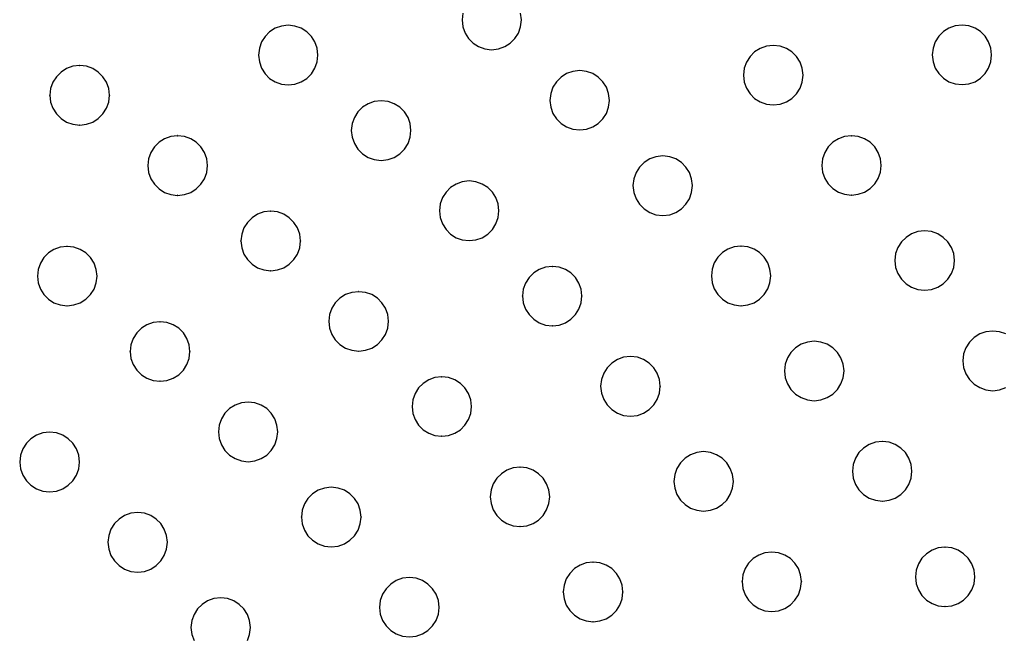
# Model space of a CAD drawing. Extents: x -424 to 186, y -4 to 301.
# Drawn here: x -348 to -335, y 166 to 174 of the extents above; entities that cross this region are included whole.
import ezdxf

# ---------------------------------------------------------------- set-up
doc = ezdxf.new("R2010")
doc.units = 0
doc.layers.add('PV', color=7, linetype='CONTINUOUS')

msp = doc.modelspace()

# ---------------------------------------------------------------- linework, layer by layer
at = {"layer": 'PV', "color": 7, "linetype": 'Continuous'}
for p, q in [((-342.079, 174.206), (-342.09, 174.115)), ((-341.291, 174.115), (-341.302, 174.206)), ((-344.518, 174.032), (-344.602, 174.002)), ((-344.427, 174.042), (-344.518, 174.032)), ((-344.335, 174.032), (-344.427, 174.042)), ((-344.251, 174.002), (-344.335, 174.032)), ((-342.09, 174.115), (-342.079, 174.023)), ((-342.079, 174.023), (-342.049, 173.938)), ((-341.332, 173.938), (-341.302, 174.023)), ((-341.302, 174.023), (-341.291, 174.115)), ((-335.462, 174.035), (-335.546, 174.005)), ((-335.369, 174.046), (-335.462, 174.035)), ((-335.278, 174.035), (-335.369, 174.046)), ((-335.195, 174.005), (-335.278, 174.035)), ((-344.737, 173.892), (-344.784, 173.818)), ((-344.676, 173.954), (-344.737, 173.892)), ((-344.602, 174.002), (-344.676, 173.954)), ((-344.176, 173.954), (-344.251, 174.002)), ((-344.114, 173.892), (-344.176, 173.954)), ((-344.067, 173.818), (-344.114, 173.892)), ((-342.049, 173.938), (-342.002, 173.864)), ((-341.379, 173.864), (-341.332, 173.938)), ((-335.683, 173.894), (-335.73, 173.82)), ((-335.621, 173.957), (-335.683, 173.894)), ((-335.546, 174.005), (-335.621, 173.957)), ((-335.121, 173.957), (-335.195, 174.005)), ((-335.059, 173.894), (-335.121, 173.957)), ((-335.012, 173.82), (-335.059, 173.894)), ((-344.784, 173.818), (-344.814, 173.733)), ((-344.037, 173.733), (-344.067, 173.818)), ((-342.002, 173.864), (-341.941, 173.802)), ((-341.941, 173.802), (-341.867, 173.755)), ((-341.867, 173.755), (-341.783, 173.725)), ((-341.6, 173.725), (-341.516, 173.755)), ((-341.516, 173.755), (-341.441, 173.802)), ((-341.441, 173.802), (-341.379, 173.864)), ((-337.998, 173.762), (-338.083, 173.732)), ((-337.907, 173.772), (-337.998, 173.762)), ((-337.815, 173.762), (-337.907, 173.772)), ((-337.731, 173.732), (-337.815, 173.762)), ((-335.73, 173.82), (-335.76, 173.736)), ((-334.982, 173.736), (-335.012, 173.82)), ((-344.814, 173.733), (-344.825, 173.641)), ((-344.825, 173.641), (-344.814, 173.55)), ((-344.026, 173.641), (-344.037, 173.733)), ((-344.037, 173.55), (-344.026, 173.641)), ((-341.783, 173.725), (-341.693, 173.714)), ((-341.693, 173.714), (-341.6, 173.725)), ((-338.219, 173.623), (-338.267, 173.548)), ((-338.157, 173.685), (-338.219, 173.623)), ((-338.083, 173.732), (-338.157, 173.685)), ((-337.656, 173.685), (-337.731, 173.732)), ((-337.594, 173.623), (-337.656, 173.685)), ((-337.547, 173.548), (-337.594, 173.623)), ((-335.76, 173.736), (-335.77, 173.645)), ((-335.77, 173.645), (-335.76, 173.552)), ((-334.972, 173.645), (-334.982, 173.736)), ((-334.982, 173.552), (-334.972, 173.645)), ((-347.32, 173.492), (-347.405, 173.461)), ((-347.228, 173.503), (-347.32, 173.492)), ((-347.137, 173.492), (-347.228, 173.503)), ((-347.053, 173.461), (-347.137, 173.492)), ((-344.814, 173.55), (-344.784, 173.466)), ((-344.067, 173.466), (-344.037, 173.55)), ((-338.267, 173.548), (-338.298, 173.464)), ((-337.517, 173.464), (-337.547, 173.548)), ((-335.76, 173.552), (-335.73, 173.468)), ((-335.012, 173.468), (-334.982, 173.552)), ((-347.479, 173.414), (-347.541, 173.351)), ((-347.405, 173.461), (-347.479, 173.414)), ((-346.978, 173.414), (-347.053, 173.461)), ((-346.916, 173.351), (-346.978, 173.414)), ((-344.784, 173.466), (-344.737, 173.391)), ((-344.737, 173.391), (-344.676, 173.329)), ((-344.176, 173.329), (-344.114, 173.391)), ((-344.114, 173.391), (-344.067, 173.466)), ((-340.684, 173.393), (-340.759, 173.345)), ((-340.6, 173.423), (-340.684, 173.393)), ((-340.507, 173.433), (-340.6, 173.423)), ((-340.416, 173.423), (-340.507, 173.433)), ((-340.333, 173.393), (-340.416, 173.423)), ((-340.259, 173.345), (-340.333, 173.393)), ((-338.298, 173.464), (-338.308, 173.371)), ((-338.308, 173.371), (-338.298, 173.279)), ((-337.506, 173.371), (-337.517, 173.464)), ((-337.517, 173.279), (-337.506, 173.371)), ((-335.73, 173.468), (-335.683, 173.393)), ((-335.683, 173.393), (-335.621, 173.331)), ((-335.121, 173.331), (-335.059, 173.393)), ((-335.059, 173.393), (-335.012, 173.468)), ((-347.589, 173.277), (-347.619, 173.193)), ((-347.541, 173.351), (-347.589, 173.277)), ((-346.868, 173.277), (-346.916, 173.351)), ((-346.838, 173.193), (-346.868, 173.277)), ((-344.676, 173.329), (-344.602, 173.281)), ((-344.602, 173.281), (-344.518, 173.251)), ((-344.518, 173.251), (-344.427, 173.24)), ((-344.427, 173.24), (-344.335, 173.251)), ((-344.335, 173.251), (-344.251, 173.281)), ((-344.251, 173.281), (-344.176, 173.329)), ((-340.821, 173.283), (-340.868, 173.209)), ((-340.759, 173.345), (-340.821, 173.283)), ((-340.197, 173.283), (-340.259, 173.345)), ((-340.15, 173.209), (-340.197, 173.283)), ((-338.298, 173.279), (-338.267, 173.195)), ((-337.547, 173.195), (-337.517, 173.279)), ((-335.621, 173.331), (-335.546, 173.284)), ((-335.546, 173.284), (-335.462, 173.254)), ((-335.462, 173.254), (-335.369, 173.244)), ((-335.369, 173.244), (-335.278, 173.254)), ((-335.278, 173.254), (-335.195, 173.284)), ((-335.195, 173.284), (-335.121, 173.331)), ((-347.619, 173.193), (-347.629, 173.101)), ((-347.629, 173.101), (-347.619, 173.01)), ((-346.827, 173.101), (-346.838, 173.193)), ((-346.838, 173.01), (-346.827, 173.101)), ((-340.898, 173.124), (-340.908, 173.032)), ((-340.868, 173.209), (-340.898, 173.124)), ((-340.12, 173.124), (-340.15, 173.209)), ((-340.11, 173.032), (-340.12, 173.124)), ((-338.267, 173.195), (-338.219, 173.121)), ((-338.219, 173.121), (-338.157, 173.06)), ((-337.656, 173.06), (-337.594, 173.121)), ((-337.594, 173.121), (-337.547, 173.195)), ((-347.619, 173.01), (-347.589, 172.926)), ((-346.868, 172.926), (-346.838, 173.01)), ((-343.353, 172.988), (-343.428, 172.941)), ((-343.269, 173.018), (-343.353, 172.988)), ((-343.177, 173.028), (-343.269, 173.018)), ((-343.084, 173.018), (-343.177, 173.028)), ((-343, 172.988), (-343.084, 173.018)), ((-342.925, 172.941), (-343, 172.988)), ((-340.908, 173.032), (-340.898, 172.941)), ((-340.12, 172.941), (-340.11, 173.032)), ((-338.157, 173.06), (-338.083, 173.014)), ((-338.083, 173.014), (-337.998, 172.984)), ((-337.998, 172.984), (-337.907, 172.974)), ((-337.907, 172.974), (-337.815, 172.984)), ((-337.815, 172.984), (-337.731, 173.014)), ((-337.731, 173.014), (-337.656, 173.06)), ((-347.589, 172.926), (-347.541, 172.852)), ((-347.541, 172.852), (-347.479, 172.789)), ((-346.978, 172.789), (-346.916, 172.852)), ((-346.916, 172.852), (-346.868, 172.926)), ((-343.49, 172.879), (-343.537, 172.804)), ((-343.428, 172.941), (-343.49, 172.879)), ((-342.863, 172.879), (-342.925, 172.941)), ((-342.816, 172.804), (-342.863, 172.879)), ((-340.898, 172.941), (-340.868, 172.858)), ((-340.868, 172.858), (-340.821, 172.784)), ((-340.197, 172.784), (-340.15, 172.858)), ((-340.15, 172.858), (-340.12, 172.941)), ((-347.479, 172.789), (-347.405, 172.742)), ((-347.405, 172.742), (-347.32, 172.711)), ((-347.32, 172.711), (-347.228, 172.7)), ((-347.228, 172.7), (-347.137, 172.711)), ((-347.137, 172.711), (-347.053, 172.742)), ((-347.053, 172.742), (-346.978, 172.789)), ((-343.567, 172.72), (-343.578, 172.627)), ((-343.537, 172.804), (-343.567, 172.72)), ((-342.786, 172.72), (-342.816, 172.804)), ((-342.776, 172.627), (-342.786, 172.72)), ((-340.821, 172.784), (-340.759, 172.722)), ((-340.759, 172.722), (-340.684, 172.675)), ((-340.333, 172.675), (-340.259, 172.722)), ((-340.259, 172.722), (-340.197, 172.784)), ((-343.578, 172.627), (-343.567, 172.536)), ((-342.786, 172.536), (-342.776, 172.627)), ((-340.684, 172.675), (-340.6, 172.645)), ((-340.6, 172.645), (-340.507, 172.635)), ((-340.507, 172.635), (-340.416, 172.645)), ((-340.416, 172.645), (-340.333, 172.675)), ((-346.161, 172.469), (-346.224, 172.407)), ((-346.087, 172.517), (-346.161, 172.469)), ((-346.003, 172.547), (-346.087, 172.517)), ((-345.912, 172.558), (-346.003, 172.547)), ((-345.821, 172.547), (-345.912, 172.558)), ((-345.736, 172.517), (-345.821, 172.547)), ((-345.662, 172.469), (-345.736, 172.517)), ((-345.6, 172.407), (-345.662, 172.469)), ((-343.567, 172.536), (-343.537, 172.452)), ((-343.537, 172.452), (-343.49, 172.378)), ((-342.863, 172.378), (-342.816, 172.452)), ((-342.816, 172.452), (-342.786, 172.536)), ((-337.105, 172.47), (-337.167, 172.408)), ((-337.032, 172.517), (-337.105, 172.47)), ((-336.948, 172.548), (-337.032, 172.517)), ((-336.857, 172.558), (-336.948, 172.548)), ((-336.765, 172.548), (-336.857, 172.558)), ((-336.68, 172.517), (-336.765, 172.548)), ((-336.606, 172.47), (-336.68, 172.517)), ((-336.544, 172.408), (-336.606, 172.47)), ((-346.272, 172.332), (-346.302, 172.248)), ((-346.224, 172.407), (-346.272, 172.332)), ((-345.552, 172.332), (-345.6, 172.407)), ((-345.521, 172.248), (-345.552, 172.332)), ((-343.49, 172.378), (-343.428, 172.315)), ((-343.428, 172.315), (-343.353, 172.267)), ((-343, 172.267), (-342.925, 172.315)), ((-342.925, 172.315), (-342.863, 172.378)), ((-337.214, 172.334), (-337.244, 172.249)), ((-337.167, 172.408), (-337.214, 172.334)), ((-336.497, 172.334), (-336.544, 172.408)), ((-336.467, 172.249), (-336.497, 172.334)), ((-346.302, 172.248), (-346.313, 172.157)), ((-345.511, 172.157), (-345.521, 172.248)), ((-343.353, 172.267), (-343.269, 172.237)), ((-343.269, 172.237), (-343.177, 172.226)), ((-343.177, 172.226), (-343.084, 172.237)), ((-343.084, 172.237), (-343, 172.267)), ((-339.641, 172.198), (-339.704, 172.137)), ((-339.567, 172.245), (-339.641, 172.198)), ((-339.483, 172.274), (-339.567, 172.245)), ((-339.391, 172.285), (-339.483, 172.274)), ((-339.299, 172.274), (-339.391, 172.285)), ((-339.215, 172.245), (-339.299, 172.274)), ((-339.142, 172.198), (-339.215, 172.245)), ((-339.08, 172.137), (-339.142, 172.198)), ((-337.244, 172.249), (-337.255, 172.157)), ((-336.456, 172.157), (-336.467, 172.249)), ((-346.313, 172.157), (-346.302, 172.065)), ((-346.302, 172.065), (-346.272, 171.98)), ((-345.552, 171.98), (-345.521, 172.065)), ((-345.521, 172.065), (-345.511, 172.157)), ((-339.751, 172.063), (-339.782, 171.979)), ((-339.704, 172.137), (-339.751, 172.063)), ((-339.034, 172.063), (-339.08, 172.137)), ((-339.004, 171.979), (-339.034, 172.063)), ((-337.255, 172.157), (-337.244, 172.066)), ((-337.244, 172.066), (-337.214, 171.982)), ((-336.497, 171.982), (-336.467, 172.066)), ((-336.467, 172.066), (-336.456, 172.157)), ((-346.272, 171.98), (-346.224, 171.906)), ((-346.224, 171.906), (-346.161, 171.844)), ((-345.662, 171.844), (-345.6, 171.906)), ((-345.6, 171.906), (-345.552, 171.98)), ((-342.17, 171.908), (-342.243, 171.861)), ((-342.086, 171.939), (-342.17, 171.908)), ((-341.995, 171.949), (-342.086, 171.939)), ((-341.903, 171.939), (-341.995, 171.949)), ((-341.818, 171.908), (-341.903, 171.939)), ((-341.744, 171.861), (-341.818, 171.908)), ((-339.782, 171.979), (-339.793, 171.887)), ((-338.994, 171.887), (-339.004, 171.979)), ((-337.214, 171.982), (-337.167, 171.909)), ((-337.167, 171.909), (-337.105, 171.847)), ((-336.606, 171.847), (-336.544, 171.909)), ((-336.544, 171.909), (-336.497, 171.982)), ((-346.161, 171.844), (-346.087, 171.796)), ((-346.087, 171.796), (-346.003, 171.766)), ((-346.003, 171.766), (-345.912, 171.756)), ((-345.912, 171.756), (-345.821, 171.766)), ((-345.821, 171.766), (-345.736, 171.796)), ((-345.736, 171.796), (-345.662, 171.844)), ((-342.305, 171.799), (-342.352, 171.725)), ((-342.243, 171.861), (-342.305, 171.799)), ((-341.682, 171.799), (-341.744, 171.861)), ((-341.635, 171.725), (-341.682, 171.799)), ((-339.793, 171.887), (-339.782, 171.795)), ((-339.782, 171.795), (-339.751, 171.71)), ((-339.034, 171.71), (-339.004, 171.795)), ((-339.004, 171.795), (-338.994, 171.887)), ((-337.105, 171.847), (-337.032, 171.8)), ((-337.032, 171.8), (-336.948, 171.77)), ((-336.948, 171.77), (-336.857, 171.759)), ((-336.857, 171.759), (-336.765, 171.77)), ((-336.765, 171.77), (-336.68, 171.8)), ((-336.68, 171.8), (-336.606, 171.847)), ((-342.382, 171.64), (-342.393, 171.548)), ((-342.352, 171.725), (-342.382, 171.64)), ((-341.605, 171.64), (-341.635, 171.725)), ((-341.594, 171.548), (-341.605, 171.64)), ((-339.751, 171.71), (-339.704, 171.636)), ((-339.704, 171.636), (-339.641, 171.574)), ((-339.142, 171.574), (-339.08, 171.636)), ((-339.08, 171.636), (-339.034, 171.71)), ((-344.838, 171.503), (-344.912, 171.455)), ((-344.753, 171.534), (-344.838, 171.503)), ((-344.661, 171.544), (-344.753, 171.534)), ((-344.57, 171.534), (-344.661, 171.544)), ((-344.486, 171.503), (-344.57, 171.534)), ((-344.411, 171.455), (-344.486, 171.503)), ((-342.393, 171.548), (-342.382, 171.456)), ((-341.605, 171.456), (-341.594, 171.548)), ((-339.641, 171.574), (-339.567, 171.527)), ((-339.567, 171.527), (-339.483, 171.496)), ((-339.299, 171.496), (-339.215, 171.527)), ((-339.215, 171.527), (-339.142, 171.574)), ((-344.974, 171.393), (-345.021, 171.318)), ((-344.912, 171.455), (-344.974, 171.393)), ((-344.349, 171.393), (-344.411, 171.455)), ((-344.301, 171.318), (-344.349, 171.393)), ((-342.382, 171.456), (-342.352, 171.371)), ((-342.352, 171.371), (-342.305, 171.297)), ((-341.682, 171.297), (-341.635, 171.371)), ((-341.635, 171.371), (-341.605, 171.456)), ((-339.483, 171.496), (-339.391, 171.486)), ((-339.391, 171.486), (-339.299, 171.496)), ((-345.021, 171.318), (-345.051, 171.234)), ((-344.27, 171.234), (-344.301, 171.318)), ((-342.305, 171.297), (-342.243, 171.235)), ((-341.744, 171.235), (-341.682, 171.297)), ((-336.048, 171.238), (-336.122, 171.191)), ((-335.964, 171.268), (-336.048, 171.238)), ((-335.873, 171.278), (-335.964, 171.268)), ((-335.781, 171.268), (-335.873, 171.278)), ((-335.697, 171.238), (-335.781, 171.268)), ((-335.623, 171.191), (-335.697, 171.238)), ((-345.051, 171.234), (-345.062, 171.143)), ((-345.062, 171.143), (-345.051, 171.051)), ((-344.26, 171.143), (-344.27, 171.234)), ((-344.27, 171.051), (-344.26, 171.143)), ((-342.243, 171.235), (-342.17, 171.187)), ((-342.17, 171.187), (-342.086, 171.157)), ((-342.086, 171.157), (-341.995, 171.147)), ((-341.995, 171.147), (-341.903, 171.157)), ((-341.903, 171.157), (-341.818, 171.187)), ((-341.818, 171.187), (-341.744, 171.235)), ((-336.185, 171.129), (-336.232, 171.055)), ((-336.122, 171.191), (-336.185, 171.129)), ((-335.56, 171.129), (-335.623, 171.191)), ((-335.513, 171.055), (-335.56, 171.129)), ((-347.648, 170.982), (-347.709, 170.92)), ((-347.574, 171.03), (-347.648, 170.982)), ((-347.49, 171.06), (-347.574, 171.03)), ((-347.399, 171.07), (-347.49, 171.06)), ((-347.307, 171.06), (-347.399, 171.07)), ((-347.222, 171.03), (-347.307, 171.06)), ((-347.147, 170.982), (-347.222, 171.03)), ((-347.084, 170.92), (-347.147, 170.982)), ((-345.051, 171.051), (-345.021, 170.966)), ((-344.301, 170.966), (-344.27, 171.051)), ((-338.591, 170.986), (-338.652, 170.924)), ((-338.517, 171.033), (-338.591, 170.986)), ((-338.433, 171.063), (-338.517, 171.033)), ((-338.341, 171.074), (-338.433, 171.063)), ((-338.249, 171.063), (-338.341, 171.074)), ((-338.164, 171.033), (-338.249, 171.063)), ((-338.09, 170.986), (-338.164, 171.033)), ((-338.028, 170.924), (-338.09, 170.986)), ((-336.232, 171.055), (-336.263, 170.972)), ((-335.482, 170.972), (-335.513, 171.055)), ((-347.756, 170.846), (-347.786, 170.761)), ((-347.709, 170.92), (-347.756, 170.846)), ((-347.036, 170.846), (-347.084, 170.92)), ((-347.005, 170.761), (-347.036, 170.846)), ((-345.021, 170.966), (-344.974, 170.892)), ((-344.974, 170.892), (-344.912, 170.83)), ((-344.411, 170.83), (-344.349, 170.892)), ((-344.349, 170.892), (-344.301, 170.966)), ((-338.699, 170.85), (-338.728, 170.765)), ((-338.652, 170.924), (-338.699, 170.85)), ((-337.981, 170.85), (-338.028, 170.924)), ((-337.951, 170.765), (-337.981, 170.85)), ((-336.263, 170.972), (-336.274, 170.881)), ((-336.274, 170.881), (-336.263, 170.788)), ((-335.471, 170.881), (-335.482, 170.972)), ((-335.482, 170.788), (-335.471, 170.881)), ((-347.786, 170.761), (-347.797, 170.669)), ((-346.995, 170.669), (-347.005, 170.761)), ((-344.912, 170.83), (-344.838, 170.783)), ((-344.838, 170.783), (-344.753, 170.753)), ((-344.753, 170.753), (-344.661, 170.742)), ((-344.661, 170.742), (-344.57, 170.753)), ((-344.57, 170.753), (-344.486, 170.783)), ((-344.486, 170.783), (-344.411, 170.83)), ((-341.127, 170.713), (-341.189, 170.651)), ((-341.052, 170.76), (-341.127, 170.713)), ((-340.968, 170.79), (-341.052, 170.76)), ((-340.876, 170.8), (-340.968, 170.79)), ((-340.785, 170.79), (-340.876, 170.8)), ((-340.701, 170.76), (-340.785, 170.79)), ((-340.627, 170.713), (-340.701, 170.76)), ((-340.566, 170.651), (-340.627, 170.713)), ((-338.728, 170.765), (-338.739, 170.673)), ((-337.94, 170.673), (-337.951, 170.765)), ((-336.263, 170.788), (-336.232, 170.704)), ((-335.513, 170.704), (-335.482, 170.788)), ((-347.797, 170.669), (-347.786, 170.578)), ((-347.786, 170.578), (-347.756, 170.495)), ((-347.036, 170.495), (-347.005, 170.578)), ((-347.005, 170.578), (-346.995, 170.669)), ((-341.236, 170.577), (-341.266, 170.494)), ((-341.189, 170.651), (-341.236, 170.577)), ((-340.519, 170.577), (-340.566, 170.651)), ((-340.489, 170.494), (-340.519, 170.577)), ((-338.739, 170.673), (-338.728, 170.582)), ((-338.728, 170.582), (-338.699, 170.498)), ((-337.981, 170.498), (-337.951, 170.582)), ((-337.951, 170.582), (-337.94, 170.673)), ((-336.232, 170.704), (-336.185, 170.629)), ((-336.185, 170.629), (-336.122, 170.567)), ((-335.623, 170.567), (-335.56, 170.629)), ((-335.56, 170.629), (-335.513, 170.704)), ((-347.756, 170.495), (-347.709, 170.421)), ((-347.084, 170.421), (-347.036, 170.495)), ((-343.572, 170.451), (-343.656, 170.421)), ((-343.479, 170.461), (-343.572, 170.451)), ((-343.387, 170.451), (-343.479, 170.461)), ((-343.303, 170.421), (-343.387, 170.451)), ((-341.266, 170.494), (-341.277, 170.403)), ((-340.478, 170.403), (-340.489, 170.494)), ((-338.699, 170.498), (-338.652, 170.423)), ((-338.028, 170.423), (-337.981, 170.498)), ((-336.122, 170.567), (-336.048, 170.52)), ((-336.048, 170.52), (-335.964, 170.49)), ((-335.964, 170.49), (-335.873, 170.479)), ((-335.873, 170.479), (-335.781, 170.49)), ((-335.781, 170.49), (-335.697, 170.52)), ((-335.697, 170.52), (-335.623, 170.567)), ((-347.709, 170.421), (-347.648, 170.359)), ((-347.648, 170.359), (-347.574, 170.312)), ((-347.574, 170.312), (-347.49, 170.282)), ((-347.307, 170.282), (-347.222, 170.312)), ((-347.222, 170.312), (-347.147, 170.359)), ((-347.147, 170.359), (-347.084, 170.421)), ((-343.793, 170.312), (-343.84, 170.238)), ((-343.731, 170.374), (-343.793, 170.312)), ((-343.656, 170.421), (-343.731, 170.374)), ((-343.228, 170.374), (-343.303, 170.421)), ((-343.166, 170.312), (-343.228, 170.374)), ((-343.119, 170.238), (-343.166, 170.312)), ((-341.277, 170.403), (-341.266, 170.311)), ((-341.266, 170.311), (-341.236, 170.226)), ((-340.519, 170.226), (-340.489, 170.311)), ((-340.489, 170.311), (-340.478, 170.403)), ((-338.652, 170.423), (-338.591, 170.361)), ((-338.591, 170.361), (-338.517, 170.313)), ((-338.517, 170.313), (-338.433, 170.282)), ((-338.249, 170.282), (-338.164, 170.313)), ((-338.164, 170.313), (-338.09, 170.361)), ((-338.09, 170.361), (-338.028, 170.423)), ((-347.49, 170.282), (-347.399, 170.272)), ((-347.399, 170.272), (-347.307, 170.282)), ((-343.84, 170.238), (-343.87, 170.155)), ((-343.089, 170.155), (-343.119, 170.238)), ((-341.236, 170.226), (-341.189, 170.152)), ((-340.566, 170.152), (-340.519, 170.226)), ((-338.433, 170.282), (-338.341, 170.272)), ((-338.341, 170.272), (-338.249, 170.282)), ((-346.24, 170.046), (-346.324, 170.016)), ((-346.149, 170.056), (-346.24, 170.046)), ((-346.056, 170.046), (-346.149, 170.056)), ((-345.972, 170.016), (-346.056, 170.046)), ((-343.87, 170.155), (-343.88, 170.064)), ((-343.88, 170.064), (-343.87, 169.972)), ((-343.078, 170.064), (-343.089, 170.155)), ((-343.089, 169.972), (-343.078, 170.064)), ((-341.189, 170.152), (-341.127, 170.09)), ((-341.127, 170.09), (-341.052, 170.042)), ((-340.701, 170.042), (-340.627, 170.09)), ((-340.627, 170.09), (-340.566, 170.152)), ((-346.398, 169.969), (-346.461, 169.907)), ((-346.324, 170.016), (-346.398, 169.969)), ((-345.897, 169.969), (-345.972, 170.016)), ((-345.835, 169.907), (-345.897, 169.969)), ((-343.87, 169.972), (-343.84, 169.887)), ((-343.119, 169.887), (-343.089, 169.972)), ((-341.052, 170.042), (-340.968, 170.012)), ((-340.968, 170.012), (-340.876, 170.002)), ((-340.876, 170.002), (-340.785, 170.012)), ((-340.785, 170.012), (-340.701, 170.042)), ((-335.048, 169.922), (-335.132, 169.892)), ((-334.957, 169.932), (-335.048, 169.922)), ((-334.865, 169.922), (-334.957, 169.932)), ((-334.78, 169.892), (-334.865, 169.922)), ((-346.509, 169.832), (-346.539, 169.748)), ((-346.461, 169.907), (-346.509, 169.832)), ((-345.788, 169.832), (-345.835, 169.907)), ((-345.758, 169.748), (-345.788, 169.832)), ((-343.84, 169.887), (-343.793, 169.813)), ((-343.793, 169.813), (-343.731, 169.75)), ((-343.228, 169.75), (-343.166, 169.813)), ((-343.166, 169.813), (-343.119, 169.887)), ((-337.449, 169.783), (-337.533, 169.753)), ((-337.357, 169.794), (-337.449, 169.783)), ((-337.266, 169.783), (-337.357, 169.794)), ((-337.181, 169.753), (-337.266, 169.783)), ((-335.269, 169.783), (-335.317, 169.708)), ((-335.207, 169.845), (-335.269, 169.783)), ((-335.132, 169.892), (-335.207, 169.845)), ((-346.539, 169.748), (-346.55, 169.655)), ((-346.55, 169.655), (-346.539, 169.564)), ((-345.748, 169.655), (-345.758, 169.748)), ((-345.758, 169.564), (-345.748, 169.655)), ((-343.731, 169.75), (-343.656, 169.703)), ((-343.656, 169.703), (-343.572, 169.673)), ((-343.572, 169.673), (-343.479, 169.663)), ((-343.479, 169.663), (-343.387, 169.673)), ((-343.387, 169.673), (-343.303, 169.703)), ((-343.303, 169.703), (-343.228, 169.75)), ((-337.608, 169.706), (-337.67, 169.645)), ((-337.533, 169.753), (-337.608, 169.706)), ((-337.107, 169.706), (-337.181, 169.753)), ((-337.045, 169.645), (-337.107, 169.706)), ((-335.317, 169.708), (-335.348, 169.624)), ((-346.539, 169.564), (-346.509, 169.481)), ((-345.788, 169.481), (-345.758, 169.564)), ((-340.002, 169.548), (-340.077, 169.501)), ((-339.918, 169.579), (-340.002, 169.548)), ((-339.825, 169.59), (-339.918, 169.579)), ((-339.733, 169.579), (-339.825, 169.59)), ((-339.649, 169.548), (-339.733, 169.579)), ((-339.576, 169.501), (-339.649, 169.548)), ((-337.717, 169.571), (-337.747, 169.487)), ((-337.67, 169.645), (-337.717, 169.571)), ((-336.997, 169.571), (-337.045, 169.645)), ((-336.966, 169.487), (-336.997, 169.571)), ((-335.348, 169.624), (-335.358, 169.531)), ((-335.358, 169.531), (-335.348, 169.44)), ((-346.509, 169.481), (-346.461, 169.407)), ((-346.461, 169.407), (-346.398, 169.345)), ((-345.897, 169.345), (-345.835, 169.407)), ((-345.835, 169.407), (-345.788, 169.481)), ((-340.139, 169.438), (-340.186, 169.364)), ((-340.077, 169.501), (-340.139, 169.438)), ((-339.514, 169.438), (-339.576, 169.501)), ((-339.468, 169.364), (-339.514, 169.438)), ((-337.747, 169.487), (-337.758, 169.396)), ((-337.758, 169.396), (-337.747, 169.304)), ((-336.956, 169.396), (-336.966, 169.487)), ((-336.966, 169.304), (-336.956, 169.396)), ((-335.348, 169.44), (-335.317, 169.356)), ((-346.398, 169.345), (-346.324, 169.298)), ((-346.324, 169.298), (-346.24, 169.268)), ((-346.24, 169.268), (-346.149, 169.258)), ((-346.149, 169.258), (-346.056, 169.268)), ((-346.056, 169.268), (-345.972, 169.298)), ((-345.972, 169.298), (-345.897, 169.345)), ((-342.538, 169.276), (-342.612, 169.228)), ((-342.454, 169.306), (-342.538, 169.276)), ((-342.363, 169.316), (-342.454, 169.306)), ((-342.271, 169.306), (-342.363, 169.316)), ((-342.187, 169.276), (-342.271, 169.306)), ((-342.112, 169.228), (-342.187, 169.276)), ((-340.216, 169.28), (-340.227, 169.189)), ((-340.186, 169.364), (-340.216, 169.28)), ((-339.438, 169.28), (-339.468, 169.364)), ((-339.428, 169.189), (-339.438, 169.28)), ((-337.747, 169.304), (-337.717, 169.22)), ((-336.997, 169.22), (-336.966, 169.304)), ((-335.317, 169.356), (-335.269, 169.282)), ((-335.269, 169.282), (-335.207, 169.219)), ((-342.673, 169.166), (-342.72, 169.092)), ((-342.612, 169.228), (-342.673, 169.166)), ((-342.05, 169.166), (-342.112, 169.228)), ((-342.003, 169.092), (-342.05, 169.166)), ((-340.227, 169.189), (-340.216, 169.097)), ((-339.438, 169.097), (-339.428, 169.189)), ((-337.717, 169.22), (-337.67, 169.145)), ((-337.67, 169.145), (-337.608, 169.083)), ((-337.107, 169.083), (-337.045, 169.145)), ((-337.045, 169.145), (-336.997, 169.22)), ((-335.207, 169.219), (-335.132, 169.171)), ((-335.132, 169.171), (-335.048, 169.141)), ((-335.048, 169.141), (-334.957, 169.13)), ((-334.957, 169.13), (-334.865, 169.141)), ((-334.865, 169.141), (-334.78, 169.171)), ((-342.75, 169.007), (-342.761, 168.915)), ((-342.72, 169.092), (-342.75, 169.007)), ((-341.973, 169.007), (-342.003, 169.092)), ((-341.962, 168.915), (-341.973, 169.007)), ((-340.216, 169.097), (-340.186, 169.013)), ((-340.186, 169.013), (-340.139, 168.939)), ((-339.514, 168.939), (-339.468, 169.013)), ((-339.468, 169.013), (-339.438, 169.097)), ((-337.608, 169.083), (-337.533, 169.036)), ((-337.533, 169.036), (-337.449, 169.006)), ((-337.449, 169.006), (-337.357, 168.995)), ((-337.357, 168.995), (-337.266, 169.006)), ((-337.266, 169.006), (-337.181, 169.036)), ((-337.181, 169.036), (-337.107, 169.083)), ((-345.215, 168.889), (-345.277, 168.827)), ((-345.14, 168.936), (-345.215, 168.889)), ((-345.056, 168.967), (-345.14, 168.936)), ((-344.964, 168.977), (-345.056, 168.967)), ((-344.873, 168.967), (-344.964, 168.977)), ((-344.789, 168.936), (-344.873, 168.967)), ((-344.715, 168.889), (-344.789, 168.936)), ((-344.654, 168.827), (-344.715, 168.889)), ((-342.761, 168.915), (-342.75, 168.824)), ((-341.973, 168.824), (-341.962, 168.915)), ((-340.139, 168.939), (-340.077, 168.876)), ((-340.077, 168.876), (-340.002, 168.829)), ((-339.649, 168.829), (-339.576, 168.876)), ((-339.576, 168.876), (-339.514, 168.939)), ((-345.324, 168.753), (-345.354, 168.668)), ((-345.277, 168.827), (-345.324, 168.753)), ((-344.607, 168.753), (-344.654, 168.827)), ((-344.577, 168.668), (-344.607, 168.753)), ((-342.75, 168.824), (-342.72, 168.741)), ((-342.72, 168.741), (-342.673, 168.667)), ((-342.05, 168.667), (-342.003, 168.741)), ((-342.003, 168.741), (-341.973, 168.824)), ((-340.002, 168.829), (-339.918, 168.798)), ((-339.918, 168.798), (-339.825, 168.787)), ((-339.825, 168.787), (-339.733, 168.798)), ((-339.733, 168.798), (-339.649, 168.829)), ((-345.354, 168.668), (-345.365, 168.576)), ((-344.566, 168.576), (-344.577, 168.668)), ((-342.673, 168.667), (-342.612, 168.605)), ((-342.612, 168.605), (-342.538, 168.558)), ((-342.187, 168.558), (-342.112, 168.605)), ((-342.112, 168.605), (-342.05, 168.667)), ((-347.883, 168.484), (-347.945, 168.422)), ((-347.808, 168.532), (-347.883, 168.484)), ((-347.724, 168.562), (-347.808, 168.532)), ((-347.633, 168.572), (-347.724, 168.562)), ((-347.541, 168.562), (-347.633, 168.572)), ((-347.456, 168.532), (-347.541, 168.562)), ((-347.382, 168.484), (-347.456, 168.532)), ((-347.32, 168.422), (-347.382, 168.484)), ((-345.365, 168.576), (-345.354, 168.485)), ((-345.354, 168.485), (-345.324, 168.401)), ((-344.607, 168.401), (-344.577, 168.485)), ((-344.577, 168.485), (-344.566, 168.576)), ((-342.538, 168.558), (-342.454, 168.528)), ((-342.454, 168.528), (-342.363, 168.518)), ((-342.363, 168.518), (-342.271, 168.528)), ((-342.271, 168.528), (-342.187, 168.558)), ((-347.993, 168.348), (-348.023, 168.263)), ((-347.945, 168.422), (-347.993, 168.348)), ((-347.272, 168.348), (-347.32, 168.422)), ((-347.242, 168.263), (-347.272, 168.348)), ((-345.324, 168.401), (-345.277, 168.326)), ((-345.277, 168.326), (-345.215, 168.264)), ((-344.715, 168.264), (-344.654, 168.326)), ((-344.654, 168.326), (-344.607, 168.401)), ((-336.693, 168.359), (-336.755, 168.297)), ((-336.618, 168.407), (-336.693, 168.359)), ((-336.534, 168.438), (-336.618, 168.407)), ((-336.441, 168.448), (-336.534, 168.438)), ((-336.35, 168.438), (-336.441, 168.448)), ((-336.267, 168.407), (-336.35, 168.438)), ((-336.193, 168.359), (-336.267, 168.407)), ((-336.131, 168.297), (-336.193, 168.359)), ((-348.023, 168.263), (-348.034, 168.171)), ((-347.232, 168.171), (-347.242, 168.263)), ((-345.215, 168.264), (-345.14, 168.216)), ((-345.14, 168.216), (-345.056, 168.186)), ((-344.873, 168.186), (-344.789, 168.216)), ((-344.789, 168.216), (-344.715, 168.264)), ((-339.093, 168.222), (-339.154, 168.16)), ((-339.019, 168.269), (-339.093, 168.222)), ((-338.935, 168.299), (-339.019, 168.269)), ((-338.844, 168.31), (-338.935, 168.299)), ((-338.752, 168.299), (-338.844, 168.31)), ((-338.668, 168.269), (-338.752, 168.299)), ((-338.593, 168.222), (-338.668, 168.269)), ((-338.531, 168.16), (-338.593, 168.222)), ((-336.802, 168.222), (-336.832, 168.138)), ((-336.755, 168.297), (-336.802, 168.222)), ((-336.084, 168.222), (-336.131, 168.297)), ((-336.054, 168.138), (-336.084, 168.222)), ((-348.034, 168.171), (-348.023, 168.079)), ((-348.023, 168.079), (-347.993, 167.994)), ((-347.272, 167.994), (-347.242, 168.079)), ((-347.242, 168.079), (-347.232, 168.171)), ((-345.056, 168.186), (-344.964, 168.175)), ((-344.964, 168.175), (-344.873, 168.186)), ((-341.486, 168.061), (-341.561, 168.014)), ((-341.402, 168.091), (-341.486, 168.061)), ((-341.31, 168.102), (-341.402, 168.091)), ((-341.219, 168.091), (-341.31, 168.102)), ((-341.135, 168.061), (-341.219, 168.091)), ((-341.061, 168.014), (-341.135, 168.061)), ((-339.201, 168.085), (-339.231, 168.001)), ((-339.154, 168.16), (-339.201, 168.085)), ((-338.484, 168.085), (-338.531, 168.16)), ((-338.454, 168.001), (-338.484, 168.085)), ((-336.832, 168.138), (-336.843, 168.047)), ((-336.044, 168.047), (-336.054, 168.138)), ((-347.993, 167.994), (-347.945, 167.92)), ((-347.32, 167.92), (-347.272, 167.994)), ((-341.623, 167.953), (-341.67, 167.879)), ((-341.561, 168.014), (-341.623, 167.953)), ((-341, 167.953), (-341.061, 168.014)), ((-340.953, 167.879), (-341, 167.953)), ((-339.231, 168.001), (-339.242, 167.909)), ((-338.443, 167.909), (-338.454, 168.001)), ((-336.843, 168.047), (-336.832, 167.955)), ((-336.832, 167.955), (-336.802, 167.87)), ((-336.084, 167.87), (-336.054, 167.955)), ((-336.054, 167.955), (-336.044, 168.047)), ((-347.945, 167.92), (-347.883, 167.858)), ((-347.883, 167.858), (-347.808, 167.811)), ((-347.808, 167.811), (-347.724, 167.781)), ((-347.541, 167.781), (-347.456, 167.811)), ((-347.456, 167.811), (-347.382, 167.858)), ((-347.382, 167.858), (-347.32, 167.92)), ((-343.94, 167.821), (-344.024, 167.791)), ((-343.848, 167.832), (-343.94, 167.821)), ((-343.755, 167.821), (-343.848, 167.832)), ((-343.671, 167.791), (-343.755, 167.821)), ((-341.67, 167.879), (-341.7, 167.795)), ((-340.923, 167.795), (-340.953, 167.879)), ((-339.242, 167.909), (-339.231, 167.818)), ((-339.231, 167.818), (-339.201, 167.734)), ((-338.484, 167.734), (-338.454, 167.818)), ((-338.454, 167.818), (-338.443, 167.909)), ((-336.802, 167.87), (-336.755, 167.796)), ((-336.131, 167.796), (-336.084, 167.87)), ((-347.724, 167.781), (-347.633, 167.77)), ((-347.633, 167.77), (-347.541, 167.781)), ((-344.161, 167.682), (-344.208, 167.608)), ((-344.099, 167.744), (-344.161, 167.682)), ((-344.024, 167.791), (-344.099, 167.744)), ((-343.596, 167.744), (-343.671, 167.791)), ((-343.534, 167.682), (-343.596, 167.744)), ((-343.487, 167.608), (-343.534, 167.682)), ((-341.7, 167.795), (-341.711, 167.704)), ((-341.711, 167.704), (-341.7, 167.612)), ((-340.912, 167.704), (-340.923, 167.795)), ((-340.923, 167.612), (-340.912, 167.704)), ((-339.201, 167.734), (-339.154, 167.66)), ((-338.531, 167.66), (-338.484, 167.734)), ((-336.755, 167.796), (-336.693, 167.734)), ((-336.693, 167.734), (-336.618, 167.687)), ((-336.618, 167.687), (-336.534, 167.657)), ((-336.35, 167.657), (-336.267, 167.687)), ((-336.267, 167.687), (-336.193, 167.734)), ((-336.193, 167.734), (-336.131, 167.796)), ((-344.208, 167.608), (-344.238, 167.523)), ((-343.457, 167.523), (-343.487, 167.608)), ((-341.7, 167.612), (-341.67, 167.528)), ((-340.953, 167.528), (-340.923, 167.612)), ((-339.154, 167.66), (-339.093, 167.599)), ((-339.093, 167.599), (-339.019, 167.552)), ((-339.019, 167.552), (-338.935, 167.522)), ((-338.752, 167.522), (-338.668, 167.552)), ((-338.668, 167.552), (-338.593, 167.599)), ((-338.593, 167.599), (-338.531, 167.66)), ((-336.534, 167.657), (-336.441, 167.646)), ((-336.441, 167.646), (-336.35, 167.657)), ((-346.699, 167.404), (-346.761, 167.342)), ((-346.625, 167.452), (-346.699, 167.404)), ((-346.54, 167.482), (-346.625, 167.452)), ((-346.448, 167.493), (-346.54, 167.482)), ((-346.357, 167.482), (-346.448, 167.493)), ((-346.273, 167.452), (-346.357, 167.482)), ((-346.199, 167.404), (-346.273, 167.452)), ((-346.138, 167.342), (-346.199, 167.404)), ((-344.238, 167.523), (-344.249, 167.431)), ((-344.249, 167.431), (-344.238, 167.339)), ((-343.447, 167.431), (-343.457, 167.523)), ((-343.457, 167.339), (-343.447, 167.431)), ((-341.67, 167.528), (-341.623, 167.453)), ((-341.623, 167.453), (-341.561, 167.391)), ((-341.061, 167.391), (-341, 167.453)), ((-341, 167.453), (-340.953, 167.528)), ((-338.935, 167.522), (-338.844, 167.511)), ((-338.844, 167.511), (-338.752, 167.522)), ((-346.808, 167.267), (-346.838, 167.183)), ((-346.761, 167.342), (-346.808, 167.267)), ((-346.091, 167.267), (-346.138, 167.342)), ((-346.061, 167.183), (-346.091, 167.267)), ((-344.238, 167.339), (-344.208, 167.254)), ((-343.487, 167.254), (-343.457, 167.339)), ((-341.561, 167.391), (-341.486, 167.344)), ((-341.486, 167.344), (-341.402, 167.314)), ((-341.402, 167.314), (-341.31, 167.303)), ((-341.31, 167.303), (-341.219, 167.314)), ((-341.219, 167.314), (-341.135, 167.344)), ((-341.135, 167.344), (-341.061, 167.391)), ((-346.838, 167.183), (-346.849, 167.092)), ((-346.05, 167.092), (-346.061, 167.183)), ((-344.208, 167.254), (-344.161, 167.18)), ((-344.161, 167.18), (-344.099, 167.118)), ((-343.596, 167.118), (-343.534, 167.18)), ((-343.534, 167.18), (-343.487, 167.254)), ((-346.849, 167.092), (-346.838, 167)), ((-346.061, 167), (-346.05, 167.092)), ((-344.099, 167.118), (-344.024, 167.07)), ((-344.024, 167.07), (-343.94, 167.04)), ((-343.94, 167.04), (-343.848, 167.03)), ((-343.848, 167.03), (-343.755, 167.04)), ((-343.755, 167.04), (-343.671, 167.07)), ((-343.671, 167.07), (-343.596, 167.118)), ((-335.69, 167.016), (-335.773, 166.986)), ((-335.599, 167.026), (-335.69, 167.016)), ((-335.507, 167.016), (-335.599, 167.026)), ((-335.422, 166.986), (-335.507, 167.016)), ((-346.838, 167), (-346.808, 166.915)), ((-346.808, 166.915), (-346.761, 166.841)), ((-346.138, 166.841), (-346.091, 166.915)), ((-346.091, 166.915), (-346.061, 167)), ((-338.177, 166.873), (-338.239, 166.811)), ((-338.102, 166.92), (-338.177, 166.873)), ((-338.018, 166.95), (-338.102, 166.92)), ((-337.926, 166.96), (-338.018, 166.95)), ((-337.835, 166.95), (-337.926, 166.96)), ((-337.751, 166.92), (-337.835, 166.95)), ((-337.677, 166.873), (-337.751, 166.92)), ((-337.616, 166.811), (-337.677, 166.873)), ((-335.909, 166.876), (-335.956, 166.802)), ((-335.847, 166.938), (-335.909, 166.876)), ((-335.773, 166.986), (-335.847, 166.938)), ((-335.348, 166.938), (-335.422, 166.986)), ((-335.286, 166.876), (-335.348, 166.938)), ((-335.238, 166.802), (-335.286, 166.876)), ((-346.761, 166.841), (-346.699, 166.778)), ((-346.699, 166.778), (-346.625, 166.731)), ((-346.273, 166.731), (-346.199, 166.778)), ((-346.199, 166.778), (-346.138, 166.841)), ((-340.504, 166.784), (-340.578, 166.737)), ((-340.42, 166.815), (-340.504, 166.784)), ((-340.329, 166.826), (-340.42, 166.815)), ((-340.236, 166.815), (-340.329, 166.826)), ((-340.152, 166.784), (-340.236, 166.815)), ((-340.077, 166.737), (-340.152, 166.784)), ((-338.239, 166.811), (-338.286, 166.737)), ((-337.569, 166.737), (-337.616, 166.811)), ((-335.956, 166.802), (-335.986, 166.717)), ((-335.208, 166.717), (-335.238, 166.802)), ((-346.625, 166.731), (-346.54, 166.701)), ((-346.54, 166.701), (-346.448, 166.691)), ((-346.448, 166.691), (-346.357, 166.701)), ((-346.357, 166.701), (-346.273, 166.731)), ((-342.889, 166.607), (-342.973, 166.577)), ((-342.797, 166.618), (-342.889, 166.607)), ((-342.706, 166.607), (-342.797, 166.618)), ((-342.622, 166.577), (-342.706, 166.607)), ((-340.641, 166.674), (-340.689, 166.6)), ((-340.578, 166.737), (-340.641, 166.674)), ((-340.015, 166.674), (-340.077, 166.737)), ((-339.968, 166.6), (-340.015, 166.674)), ((-338.316, 166.654), (-338.327, 166.563)), ((-338.286, 166.737), (-338.316, 166.654)), ((-337.539, 166.654), (-337.569, 166.737)), ((-337.528, 166.563), (-337.539, 166.654)), ((-335.986, 166.717), (-335.996, 166.625)), ((-335.996, 166.625), (-335.986, 166.534)), ((-335.198, 166.625), (-335.208, 166.717)), ((-335.208, 166.534), (-335.198, 166.625)), ((-343.047, 166.53), (-343.11, 166.468)), ((-342.973, 166.577), (-343.047, 166.53)), ((-342.548, 166.53), (-342.622, 166.577)), ((-342.485, 166.468), (-342.548, 166.53)), ((-340.719, 166.516), (-340.73, 166.424)), ((-340.689, 166.6), (-340.719, 166.516)), ((-339.938, 166.516), (-339.968, 166.6)), ((-339.928, 166.424), (-339.938, 166.516)), ((-338.327, 166.563), (-338.316, 166.471)), ((-337.539, 166.471), (-337.528, 166.563)), ((-335.986, 166.534), (-335.956, 166.451)), ((-335.238, 166.451), (-335.208, 166.534)), ((-345.332, 166.344), (-345.424, 166.334)), ((-345.241, 166.334), (-345.332, 166.344)), ((-343.157, 166.393), (-343.188, 166.309)), ((-343.11, 166.468), (-343.157, 166.393)), ((-342.438, 166.393), (-342.485, 166.468)), ((-342.407, 166.309), (-342.438, 166.393)), ((-340.73, 166.424), (-340.719, 166.332)), ((-339.938, 166.332), (-339.928, 166.424)), ((-338.316, 166.471), (-338.286, 166.386)), ((-338.286, 166.386), (-338.239, 166.312)), ((-337.616, 166.312), (-337.569, 166.386)), ((-337.569, 166.386), (-337.539, 166.471)), ((-335.956, 166.451), (-335.909, 166.377)), ((-335.909, 166.377), (-335.847, 166.315)), ((-335.348, 166.315), (-335.286, 166.377)), ((-335.286, 166.377), (-335.238, 166.451)), ((-345.583, 166.257), (-345.645, 166.195)), ((-345.509, 166.304), (-345.583, 166.257)), ((-345.424, 166.334), (-345.509, 166.304)), ((-345.157, 166.304), (-345.241, 166.334)), ((-345.084, 166.257), (-345.157, 166.304)), ((-345.022, 166.195), (-345.084, 166.257)), ((-343.188, 166.309), (-343.199, 166.217)), ((-343.199, 166.217), (-343.188, 166.126)), ((-342.396, 166.217), (-342.407, 166.309)), ((-342.407, 166.126), (-342.396, 166.217)), ((-340.719, 166.332), (-340.689, 166.248)), ((-340.689, 166.248), (-340.641, 166.173)), ((-340.015, 166.173), (-339.968, 166.248)), ((-339.968, 166.248), (-339.938, 166.332)), ((-338.239, 166.312), (-338.177, 166.25)), ((-338.177, 166.25), (-338.102, 166.202)), ((-337.751, 166.202), (-337.677, 166.25)), ((-337.677, 166.25), (-337.616, 166.312)), ((-335.847, 166.315), (-335.773, 166.268)), ((-335.773, 166.268), (-335.69, 166.238)), ((-335.69, 166.238), (-335.599, 166.228)), ((-335.599, 166.228), (-335.507, 166.238)), ((-335.507, 166.238), (-335.422, 166.268)), ((-335.422, 166.268), (-335.348, 166.315)), ((-345.692, 166.121), (-345.722, 166.038)), ((-345.645, 166.195), (-345.692, 166.121)), ((-344.975, 166.121), (-345.022, 166.195)), ((-344.945, 166.038), (-344.975, 166.121)), ((-343.188, 166.126), (-343.157, 166.042)), ((-342.438, 166.042), (-342.407, 166.126)), ((-340.641, 166.173), (-340.578, 166.111)), ((-340.578, 166.111), (-340.504, 166.064)), ((-340.152, 166.064), (-340.077, 166.111)), ((-340.077, 166.111), (-340.015, 166.173)), ((-338.102, 166.202), (-338.018, 166.172)), ((-338.018, 166.172), (-337.926, 166.162)), ((-337.926, 166.162), (-337.835, 166.172)), ((-337.835, 166.172), (-337.751, 166.202)), ((-345.722, 166.038), (-345.733, 165.947)), ((-345.733, 165.947), (-345.722, 165.854)), ((-344.934, 165.947), (-344.945, 166.038)), ((-344.945, 165.854), (-344.934, 165.947)), ((-343.157, 166.042), (-343.11, 165.968)), ((-343.11, 165.968), (-343.047, 165.907)), ((-342.548, 165.907), (-342.485, 165.968)), ((-342.485, 165.968), (-342.438, 166.042)), ((-340.504, 166.064), (-340.42, 166.034)), ((-340.42, 166.034), (-340.329, 166.023)), ((-340.329, 166.023), (-340.236, 166.034)), ((-340.236, 166.034), (-340.152, 166.064)), ((-345.722, 165.854), (-345.692, 165.77)), ((-344.975, 165.77), (-344.945, 165.854)), ((-343.047, 165.907), (-342.973, 165.86)), ((-342.973, 165.86), (-342.889, 165.83)), ((-342.889, 165.83), (-342.797, 165.819)), ((-342.797, 165.819), (-342.706, 165.83)), ((-342.706, 165.83), (-342.622, 165.86)), ((-342.622, 165.86), (-342.548, 165.907))]:
    msp.add_line(p, q, dxfattribs=at)
for centre, start, end in [((-344.427, 174.042), 276.6173, 96.6173), ((-344.427, 174.042), 83.4787, 263.4787), ((-342.09, 174.115), 6.5148, 186.5148), ((-342.09, 174.115), 173.3893, 353.3893), ((-341.291, 174.115), 353.4787, 173.4787), ((-341.291, 174.115), 186.6173, 6.6173), ((-335.369, 174.046), 83.2637, 263.2637), ((-335.369, 174.046), 276.6386, 96.6386), ((-337.907, 173.772), 83.4787, 263.4787), ((-337.907, 173.772), 276.6028, 96.6028), ((-344.825, 173.641), 6.5962, 186.5962), ((-344.825, 173.641), 173.4852, 353.4852), ((-344.026, 173.641), 353.3972, 173.3972), ((-344.026, 173.641), 186.5213, 6.5213), ((-341.693, 173.714), 96.5213, 276.5213), ((-341.693, 173.714), 263.3827, 83.3827), ((-335.77, 173.645), 6.5213, 186.5213), ((-335.77, 173.645), 173.3972, 353.3972), ((-334.972, 173.645), 353.4852, 173.4852), ((-334.972, 173.645), 186.5962, 6.5962), ((-347.228, 173.503), 83.2785, 263.2785), ((-347.228, 173.503), 276.6386, 96.6386), ((-340.507, 173.433), 83.3827, 263.3827), ((-340.507, 173.433), 276.5213, 96.5213), ((-338.308, 173.371), 6.653, 186.653), ((-338.308, 173.371), 173.3614, 353.3614), ((-337.506, 173.371), 353.4645, 173.4645), ((-337.506, 173.371), 186.5213, 6.5213), ((-344.427, 173.24), 96.6386, 276.6386), ((-344.427, 173.24), 263.2637, 83.2637), ((-335.369, 173.244), 96.6173, 276.6173), ((-335.369, 173.244), 263.4787, 83.4787), ((-347.629, 173.101), 6.6028, 186.6028), ((-347.629, 173.101), 173.3972, 353.3972), ((-346.827, 173.101), 353.2785, 173.2785), ((-346.827, 173.101), 186.7215, 6.7215), ((-343.177, 173.028), 83.4787, 263.4787), ((-343.177, 173.028), 276.5213, 96.5213), ((-340.908, 173.032), 6.6173, 186.6173), ((-340.908, 173.032), 173.4787, 353.4787), ((-340.11, 173.032), 353.3893, 173.3893), ((-340.11, 173.032), 186.5148, 6.5148), ((-337.907, 172.974), 96.3974, 276.3974), ((-337.907, 172.974), 263.5226, 83.5226), ((-347.228, 172.7), 96.7215, 276.7215), ((-347.228, 172.7), 263.3614, 83.3614), ((-343.578, 172.627), 6.6028, 186.6028), ((-343.578, 172.627), 173.4787, 353.4787), ((-342.776, 172.627), 353.3972, 173.3972), ((-342.776, 172.627), 186.5213, 6.5213), ((-340.507, 172.635), 96.6107, 276.6107), ((-340.507, 172.635), 263.4852, 83.4852), ((-345.912, 172.558), 83.2785, 263.2785), ((-345.912, 172.558), 276.7215, 96.7215), ((-336.857, 172.558), 83.4787, 263.4787), ((-336.857, 172.558), 276.6173, 96.6173), ((-343.177, 172.226), 96.6386, 276.6386), ((-343.177, 172.226), 263.3614, 83.3614), ((-339.391, 172.285), 276.4774, 96.4774), ((-339.391, 172.285), 83.5886, 263.5886), ((-346.313, 172.157), 6.6386, 186.6386), ((-346.313, 172.157), 173.2785, 353.2785), ((-345.511, 172.157), 353.3614, 173.3614), ((-345.511, 172.157), 186.7215, 6.7215), ((-337.255, 172.157), 6.6107, 186.6107), ((-337.255, 172.157), 173.4852, 353.4852), ((-336.456, 172.157), 353.3827, 173.3827), ((-336.456, 172.157), 186.5213, 6.5213), ((-341.995, 171.949), 83.4787, 263.4787), ((-341.995, 171.949), 276.6173, 96.6173), ((-339.793, 171.887), 6.6386, 186.6386), ((-339.793, 171.887), 173.347, 353.347), ((-338.994, 171.887), 353.6026, 173.6026), ((-338.994, 171.887), 186.4114, 6.4114), ((-345.912, 171.756), 96.6028, 276.6028), ((-345.912, 171.756), 263.3972, 83.3972), ((-336.857, 171.759), 96.5148, 276.5148), ((-336.857, 171.759), 263.3893, 83.3893), ((-344.661, 171.544), 83.2785, 263.2785), ((-344.661, 171.544), 276.6386, 96.6386), ((-342.393, 171.548), 6.5148, 186.5148), ((-342.393, 171.548), 173.4852, 353.4852), ((-341.594, 171.548), 353.4787, 173.4787), ((-341.594, 171.548), 186.5213, 6.5213), ((-339.391, 171.486), 96.5355, 276.5355), ((-339.391, 171.486), 263.3972, 83.3972), ((-335.873, 171.278), 276.5962, 96.5962), ((-335.873, 171.278), 83.4038, 263.4038), ((-345.062, 171.143), 6.5213, 186.5213), ((-345.062, 171.143), 173.3972, 353.3972), ((-344.26, 171.143), 353.3614, 173.3614), ((-344.26, 171.143), 186.7215, 6.7215), ((-341.995, 171.147), 96.5213, 276.5213), ((-341.995, 171.147), 263.3827, 83.3827), ((-347.399, 171.07), 276.6173, 96.6173), ((-347.399, 171.07), 83.4928, 263.4928), ((-338.341, 171.074), 83.4787, 263.4787), ((-338.341, 171.074), 276.5355, 96.5355), ((-336.274, 170.881), 6.6386, 186.6386), ((-336.274, 170.881), 173.2637, 353.2637), ((-335.471, 170.881), 353.3614, 173.3614), ((-335.471, 170.881), 186.7363, 6.7363), ((-344.661, 170.742), 96.6028, 276.6028), ((-344.661, 170.742), 263.4787, 83.4787), ((-340.876, 170.8), 83.3893, 263.3893), ((-340.876, 170.8), 276.5148, 96.5148), ((-347.797, 170.669), 6.6107, 186.6107), ((-347.797, 170.669), 173.4852, 353.4852), ((-346.995, 170.669), 353.2571, 173.2571), ((-346.995, 170.669), 186.6451, 6.6451), ((-338.739, 170.673), 6.4774, 186.4774), ((-338.739, 170.673), 173.6026, 353.6026), ((-337.94, 170.673), 353.3972, 173.3972), ((-337.94, 170.673), 186.5213, 6.5213), ((-343.479, 170.461), 83.4852, 263.4852), ((-343.479, 170.461), 276.5148, 96.5148), ((-335.873, 170.479), 96.6028, 276.6028), ((-335.873, 170.479), 263.3972, 83.3972), ((-341.277, 170.403), 6.5213, 186.5213), ((-341.277, 170.403), 173.3827, 353.3827), ((-340.478, 170.403), 353.4852, 173.4852), ((-340.478, 170.403), 186.6107, 6.6107), ((-347.399, 170.272), 96.5007, 276.5007), ((-347.399, 170.272), 263.3893, 83.3893), ((-338.341, 170.272), 96.6386, 276.6386), ((-338.341, 170.272), 263.347, 83.347), ((-346.149, 170.056), 83.4787, 263.4787), ((-346.149, 170.056), 276.6028, 96.6028), ((-343.88, 170.064), 6.5213, 186.5213), ((-343.88, 170.064), 173.3827, 353.3827), ((-343.078, 170.064), 353.4787, 173.4787), ((-343.078, 170.064), 186.6173, 6.6173), ((-340.876, 170.002), 96.6173, 276.6173), ((-340.876, 170.002), 263.4787, 83.4787), ((-334.957, 169.932), 83.4787, 263.4787), ((-334.957, 169.932), 276.6028, 96.6028), ((-337.357, 169.794), 83.4038, 263.4038), ((-337.357, 169.794), 276.5148, 96.5148), ((-346.55, 169.655), 6.7363, 186.7363), ((-346.55, 169.655), 173.3614, 353.3614), ((-345.748, 169.655), 353.3827, 173.3827), ((-345.748, 169.655), 186.5213, 6.5213), ((-343.479, 169.663), 96.5213, 276.5213), ((-343.479, 169.663), 263.4787, 83.4787), ((-339.825, 169.59), 276.6386, 96.6386), ((-339.825, 169.59), 83.347, 263.347), ((-335.358, 169.531), 6.7215, 186.7215), ((-335.358, 169.531), 173.3614, 353.3614), ((-337.758, 169.396), 6.5213, 186.5213), ((-337.758, 169.396), 173.3827, 353.3827), ((-336.956, 169.396), 353.3614, 173.3614), ((-336.956, 169.396), 186.7363, 6.7363), ((-346.149, 169.258), 96.5148, 276.5148), ((-346.149, 169.258), 263.4038, 83.4038), ((-342.363, 169.316), 276.6173, 96.6173), ((-342.363, 169.316), 83.4787, 263.4787), ((-340.227, 169.189), 6.6028, 186.6028), ((-340.227, 169.189), 173.3972, 353.3972), ((-339.428, 169.189), 353.5226, 173.5226), ((-339.428, 169.189), 186.4774, 6.4774), ((-334.957, 169.13), 96.6386, 276.6386), ((-334.957, 169.13), 263.2785, 83.2785), ((-337.357, 168.995), 96.6028, 276.6028), ((-337.357, 168.995), 263.4787, 83.4787), ((-344.964, 168.977), 276.5213, 96.5213), ((-344.964, 168.977), 83.3827, 263.3827), ((-342.761, 168.915), 6.6107, 186.6107), ((-342.761, 168.915), 173.4852, 353.4852), ((-341.962, 168.915), 353.3827, 173.3827), ((-341.962, 168.915), 186.5213, 6.5213), ((-339.825, 168.787), 96.653, 276.653), ((-339.825, 168.787), 263.3614, 83.3614), ((-347.633, 168.572), 83.4787, 263.4787), ((-347.633, 168.572), 276.6028, 96.6028), ((-345.365, 168.576), 6.6028, 186.6028), ((-345.365, 168.576), 173.4787, 353.4787), ((-344.566, 168.576), 353.4038, 173.4038), ((-344.566, 168.576), 186.5148, 6.5148), ((-342.363, 168.518), 96.5148, 276.5148), ((-342.363, 168.518), 263.3893, 83.3893), ((-336.441, 168.448), 83.2637, 263.2637), ((-336.441, 168.448), 276.6386, 96.6386), ((-338.844, 168.31), 276.6173, 96.6173), ((-338.844, 168.31), 83.4787, 263.4787), ((-348.034, 168.171), 6.6386, 186.6386), ((-348.034, 168.171), 173.3614, 353.3614), ((-347.232, 168.171), 353.4787, 173.4787), ((-347.232, 168.171), 186.5213, 6.5213), ((-344.964, 168.175), 96.7363, 276.7363), ((-344.964, 168.175), 263.3614, 83.3614), ((-341.31, 168.102), 83.3893, 263.3893), ((-341.31, 168.102), 276.5148, 96.5148), ((-336.843, 168.047), 6.5213, 186.5213), ((-336.843, 168.047), 173.3972, 353.3972), ((-336.044, 168.047), 353.4852, 173.4852), ((-336.044, 168.047), 186.5962, 6.5962), ((-343.848, 167.832), 83.4787, 263.4787), ((-343.848, 167.832), 276.5213, 96.5213), ((-339.242, 167.909), 6.6107, 186.6107), ((-339.242, 167.909), 173.4852, 353.4852), ((-338.443, 167.909), 353.3827, 173.3827), ((-338.443, 167.909), 186.5213, 6.5213), ((-347.633, 167.77), 96.5213, 276.5213), ((-347.633, 167.77), 263.3972, 83.3972), ((-341.711, 167.704), 6.5213, 186.5213), ((-341.711, 167.704), 173.3827, 353.3827), ((-340.912, 167.704), 353.4852, 173.4852), ((-340.912, 167.704), 186.6107, 6.6107), ((-336.441, 167.646), 96.6173, 276.6173), ((-336.441, 167.646), 263.4787, 83.4787), ((-346.448, 167.493), 83.2637, 263.2637), ((-346.448, 167.493), 276.6386, 96.6386), ((-344.249, 167.431), 6.5213, 186.5213), ((-344.249, 167.431), 173.4787, 353.4787), ((-343.447, 167.431), 353.4787, 173.4787), ((-343.447, 167.431), 186.5213, 6.5213), ((-338.844, 167.511), 96.5148, 276.5148), ((-338.844, 167.511), 263.3893, 83.3893), ((-341.31, 167.303), 96.6173, 276.6173), ((-341.31, 167.303), 263.4787, 83.4787), ((-346.849, 167.092), 6.5213, 186.5213), ((-346.849, 167.092), 173.3972, 353.3972), ((-346.05, 167.092), 353.4852, 173.4852), ((-346.05, 167.092), 186.5962, 6.5962), ((-343.848, 167.03), 96.5213, 276.5213), ((-343.848, 167.03), 263.4787, 83.4787), ((-335.599, 167.026), 83.4787, 263.4787), ((-335.599, 167.026), 276.6173, 96.6173), ((-337.926, 166.96), 276.5148, 96.5148), ((-337.926, 166.96), 83.3893, 263.3893), ((-340.329, 166.826), 83.3614, 263.3614), ((-340.329, 166.826), 276.7215, 96.7215), ((-346.448, 166.691), 96.6173, 276.6173), ((-346.448, 166.691), 263.4787, 83.4787), ((-342.797, 166.618), 276.6028, 96.6028), ((-342.797, 166.618), 83.3972, 263.3972), ((-335.996, 166.625), 6.6107, 186.6107), ((-335.996, 166.625), 173.4852, 353.4852), ((-335.198, 166.625), 353.3827, 173.3827), ((-335.198, 166.625), 186.5213, 6.5213), ((-338.327, 166.563), 6.5213, 186.5213), ((-338.327, 166.563), 173.3827, 353.3827), ((-337.528, 166.563), 353.4852, 173.4852), ((-337.528, 166.563), 186.6107, 6.6107), ((-345.332, 166.344), 83.3893, 263.3893), ((-345.332, 166.344), 276.5148, 96.5148), ((-340.73, 166.424), 6.6386, 186.6386), ((-340.73, 166.424), 173.2785, 353.2785), ((-339.928, 166.424), 353.4787, 173.4787), ((-339.928, 166.424), 186.6028, 6.6028), ((-343.199, 166.217), 6.7363, 186.7363), ((-343.199, 166.217), 173.3614, 353.3614), ((-342.396, 166.217), 353.2637, 173.2637), ((-342.396, 166.217), 186.6386, 6.6386), ((-335.599, 166.228), 96.5148, 276.5148), ((-335.599, 166.228), 263.3893, 83.3893), ((-337.926, 166.162), 96.6173, 276.6173), ((-337.926, 166.162), 263.4787, 83.4787), ((-345.733, 165.947), 6.5213, 186.5213), ((-345.733, 165.947), 173.3827, 353.3827), ((-344.934, 165.947), 353.4852, 173.4852), ((-344.934, 165.947), 186.6107, 6.6107), ((-340.329, 166.023), 96.5213, 276.5213), ((-340.329, 166.023), 263.3972, 83.3972), ((-342.797, 165.819), 96.5962, 276.5962), ((-342.797, 165.819), 263.4038, 83.4038)]:
    msp.add_arc(centre, 0.000886, start, end, dxfattribs=at)

doc.saveas('drawing.dxf')
